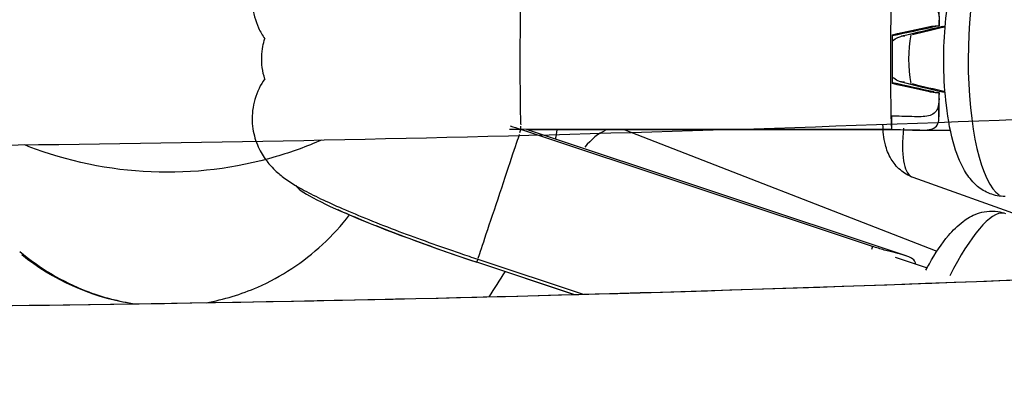
# Model space of a CAD drawing. Units: millimetres. Extents: x -669 to 22038, y -39 to 15069.
# Drawn here: x 1276 to 1423, y 4524 to 4577 of the extents above; entities that cross this region are included whole.
import ezdxf

# ---------------------------------------------------------------- set-up
doc = ezdxf.new("R2010")
doc.units = ezdxf.units.MM
doc.header["$MEASUREMENT"] = 0
doc.styles.get("Standard").update_dxf_attribs({"font": 'square721_bt_roman.ttf'})
doc.dimstyles.get("Standard").update_dxf_attribs({"dimtxt": 200, "dimasz": 100, "dimexe": 0.18, "dimexo": 0.0625, "dimgap": 40, "dimtad": 1, "dimdec": 0, "dimlfac": 0.1, "dimrnd": 5, "dimzin": 0, "dimdsep": 46, "dimtxsty": 'Standard', "dimcen": 0.09, "dimse1": 1, "dimse2": 1, "dimadec": 0, "dimazin": 0, "dimtfac": 1, "dimtdec": 0, "dimtofl": 0, "dimtmove": 0, "dimatfit": 3, "dimfxl": 1, "dimtolj": 1, "dimtzin": 0, "dimarcsym": 0})

# ---------------------------------------------------------------- blocks, each defined once
blk = doc.blocks.new('*D12')
at = {"color": 0, "lineweight": -2, "transparency": 16777216}
blk.add_line((-159.68, 9024.05), (-159.68, 206.19), dxfattribs=at)
at = {"color": 0, "transparency": 16777216}
for points in [[(-193.02, 9024.05), (-126.35, 9024.05), (-159.68, 9224.05)], [(-193.02, 206.19), (-126.35, 206.19), (-159.68, 6.19)]]:
    blk.add_solid(points, dxfattribs=at)
at = {"layer": 'Defpoints', "color": 0, "transparency": 16777216}
for p in [(4637.71, 9224.05), (-159.68, 6.19), (4651.87, 6.19)]:
    blk.add_point(p, dxfattribs=at)
at = {"color": 0, "transparency": 16777216, "insert": (-439.15, 4615.12), "char_height": 350, "attachment_point": 5, "rotation": 90}
blk.add_mtext('\\A1;920', dxfattribs=at)

msp = doc.modelspace()

# ---------------------------------------------------------------- linework, layer by layer
for p, q in [((1412.3, 4575.87), (1412.89, 4575.87)), ((1414.21, 4575.87), (1414.54, 4575.87)), ((1408.52, 4574.43), (1408.08, 4574.43)), ((1408.05, 4567.59), (1408.5, 4567.59)), ((1412.27, 4566.1), (1412.85, 4566.1)), ((1414.18, 4566.1), (1414.53, 4566.1)), ((1413.64, 4562.31), (1413.65, 4564.97)), ((1351.15, 4560.55), (1351.15, 4561)), ((1406.54, 4562.37), (1406.53, 4560.58)), ((1351.01, 4560.04), (1351.15, 4560.46)), ((1406.53, 4560.48), (1351.15, 4560.53)), ((1403.71, 4543), (1351.15, 4560.49)), ((1410.76, 4560.38), (1352.01, 4560.43)), ((1408.74, 4541.6), (1352.14, 4560.43)), ((1366.69, 4560.42), (1413.06, 4542.39)), ((1411.21, 4560.39), (1415.35, 4560.38)), ((1483.5, 4526.9), (1409.77, 4553.33)), ((1403.7, 4542.98), (1403.56, 4542.56)), ((1359.04, 4535.82), (1344.55, 4540.64)), ((1359.01, 4535.81), (1344.55, 4540.63)), ((1344.56, 4540.66), (1344.7, 4541.07)), ((1344.7, 4541.09), (1360.46, 4535.85)), ((1407.1, 4541.42), (1411.88, 4539.82))]:
    msp.add_line(p, q)
for centre, major_axis, ratio, start_param, end_param in [((1423.53, 4570.97), (-0.02, -20.5), 0.269303, 3.298672, 6.126106), ((1351.16, 4571.03), (0.01, 10), 0.015169, 0.175294, 2.966778), ((1406.55, 4570.98), (0.01, 10), 0.015169, 0.020211, 3.121861), ((1413.56, 4570.97), (-0.01, -10.59), 0.015169, 2.062366, 2.553128), ((1386.92, 4570.99), (-41.1, -8.53), 0.011597, 2.070192, 2.2332), ((1386.92, 4570.99), (50.72, 10.53), 0.011597, 5.110435, 5.248285), ((1396.63, 4570.99), (43.79, 10.53), 0.015343, 1.154416, 1.303093), ((1396.63, 4570.99), (-35.48, -8.53), 0.015343, 4.179051, 4.332508), ((1413.56, 4570.97), (0.01, 8.58), 0.015169, 5.333906, 5.462828), ((1413.69, 4570.98), (0, -5), 0.059565, 3.08614, 3.206495), ((1406.55, 4570.98), (0.01, 10), 0.015169, 4.342936, 5.087437), ((1414.16, 4570.98), (0.01, 10), 0.505678, 1.196265, 1.940766), ((1387.61, 4570.99), (39.96, -8.6), 0.012325, 0.909586, 1.076079), ((1387.61, 4570.99), (-49.33, 10.62), 0.012325, 4.177039, 4.318001), ((1397.23, 4570.99), (-42.59, 10.61), 0.016291, 1.831272, 1.983683), ((1397.23, 4570.99), (34.5, -8.6), 0.016291, 5.084644, 5.242243), ((1413.56, 4570.97), (-0.01, -10.59), 0.015169, 0.588943, 1.081015), ((1413.56, 4570.97), (0.01, 8.58), 0.015169, 3.962429, 4.09307), ((1413.69, 4570.98), (0, -5), 0.059565, 6.220609, 6.340859), ((1352, 4562.94), (-27.96, 9.3), 0.087903, 1.511699, 1.569888), ((1347.86, 4550.58), (3.16, 9.49), 0.000905, 0.259669, 2.989912), ((1351.6, 4560.53), (-29.46, 0.03), 0.00024, 1.497833, 1.550074), ((1351.6, 4560.53), (-29.46, 0.03), 0.00024, 1.551795, 1.555627), ((1351.18, 4571.03), (-0.01, -10.59), 0.015169, 6.150796, 6.159938), ((1347.89, 4550.68), (3.34, 10.05), 0.000905, 0.210304, 0.220582), ((1362.51, 4550.68), (-3.84, -9.87), 0.491415, 3.606883, 4.108428), ((1416.68, 4572.63), (-6.92, -19.3), 0.254553, 5.466877, 6.240222), ((1345.4, 4543.09), (-27.96, 9.3), 0.087903, 0.094121, 1.569888), ((1416.68, 4528.63), (6.92, 19.3), 0.254553, 0.059006, 1.121114), ((1298.29, 4571.05), (0, -36.97), 0.963056, 5.625842, 6.120483), ((1347.89, 4550.68), (-3.34, -10.05), 0.000905, 6.240322, 6.28093)]:
    msp.add_ellipse(centre, major_axis=major_axis, ratio=ratio, start_param=start_param, end_param=end_param)
for points, knots in [([(1344.76, 4600.97), (1341.62, 4599.93), (1338.5, 4598.85), (1332.57, 4596.69), (1329.76, 4595.61), (1324.63, 4593.52), (1322.35, 4592.51), (1319.14, 4590.93), (1318.04, 4590.35), (1316.07, 4589.1), (1315.24, 4588.61), (1313.68, 4586.96), (1313.36, 4586.6), (1312.49, 4585.4), (1311.87, 4584.43), (1311.11, 4581.84), (1310.9, 4580.51), (1311.14, 4577.91), (1311.45, 4576.73), (1312.21, 4575.09), (1312.53, 4574.55), (1312.87, 4574.06)], [0.00106, 0.00106, 0.00106, 0.00106, 0.330568, 0.330568, 0.662991, 0.662991, 1.010197, 1.010197, 1.235566, 1.235566, 1.409789, 1.409789, 1.450164, 1.450164, 1.510335, 1.510335, 1.550541, 1.550541, 1.580817, 1.580817, 1.597445, 1.597445, 1.597445, 1.597445]), ([(643.03, 4596.07), (658.1, 4593.95), (675.03, 4591.61), (711.69, 4586.85), (731.31, 4584.44), (773.49, 4579.67), (796.06, 4577.32), (843.85, 4572.86), (869.07, 4570.75), (921.83, 4566.92), (949.36, 4565.2), (1006.37, 4562.25), (1035.84, 4561.02), (1096.31, 4559.14), (1127.3, 4558.48), (1190.35, 4557.77), (1222.4, 4557.72), (1287.08, 4558.23), (1319.7, 4558.78), (1384.98, 4560.48), (1417.63, 4561.61), (1482.39, 4564.39), (1514.49, 4566.04), (1609.05, 4571.58), (1669.79, 4576.11), (1753.34, 4583.21), (1779.93, 4585.63), (1826.1, 4589.99), (1846.14, 4591.95), (1877.09, 4595.03), (1888.81, 4596.2), (1899.83, 4597.3)], [1.1282121, 1.1282121, 1.1282121, 1.1282121, 1.1800014, 1.1800014, 1.2300014, 1.2300014, 1.2800014, 1.2800014, 1.3300014, 1.3300014, 1.3800014, 1.3800014, 1.4300014, 1.4300014, 1.4800014, 1.4800014, 1.5300014, 1.5300014, 1.5800014, 1.5800014, 1.6300014, 1.6300014, 1.6800014, 1.6800014, 1.7800014, 1.7800014, 1.8300014, 1.8300014, 1.872501, 1.872501, 1.9006868, 1.9006868, 1.9006868, 1.9006868]), ([(1423.52, 4550.47), (1422.73, 4550.47), (1421.96, 4550.63), (1420.54, 4551.17), (1419.92, 4551.57), (1418.7, 4552.59), (1418.19, 4553.22), (1416.92, 4555.15), (1416.4, 4556.48), (1415.4, 4559.8), (1415.01, 4561.87), (1414.52, 4565.98), (1414.4, 4567.96), (1414.34, 4571.9), (1414.4, 4573.86), (1414.7, 4577.64), (1414.95, 4579.47), (1415.65, 4582.98), (1416.11, 4584.63), (1417.17, 4587.07), (1417.64, 4587.96), (1418.75, 4589.32), (1419.22, 4589.8), (1420.56, 4590.77), (1421.52, 4591.23), (1422.94, 4591.44), (1423.24, 4591.47), (1423.55, 4591.47)], [4.375003, 4.375003, 4.375003, 4.375003, 4.478087, 4.478087, 4.594443, 4.594443, 4.7617, 4.7617, 5.10335, 5.10335, 5.528741, 5.528741, 5.885793, 5.885793, 6.231531, 6.231531, 6.582021, 6.582021, 6.961254, 6.961254, 7.197074, 7.197074, 7.325279, 7.325279, 7.475934, 7.475934, 7.516596, 7.516596, 7.516596, 7.516596]), ([(1406.55, 4579.48), (1407.58, 4579.48), (1408.66, 4579.52), (1410.59, 4579.57), (1411.45, 4579.56), (1412.4, 4579.34), (1412.7, 4579.22), (1413.16, 4578.86), (1413.33, 4578.62), (1413.6, 4577.95), (1413.66, 4577.43), (1413.66, 4576.83)], [5.063196, 5.063196, 5.063196, 5.063196, 5.370294, 5.370294, 5.677391, 5.677391, 5.836788, 5.836788, 5.996184, 5.996184, 6.237123, 6.237123, 6.237123, 6.237123]), ([(1412.27, 4575.87), (1412.62, 4575.94), (1412.99, 4575.98), (1413.45, 4575.98), (1413.56, 4575.98), (1413.67, 4575.97)], [1.4169716, 1.4169716, 1.4169716, 1.4169716, 1.5229586, 1.5229586, 1.5559861, 1.5559861, 1.5559861, 1.5559861]), ([(1406.69, 4573.73), (1406.94, 4573.94), (1407.22, 4574.12), (1407.69, 4574.32), (1407.88, 4574.39), (1408.06, 4574.43)], [1.9329748, 1.9329748, 1.9329748, 1.9329748, 2.0302715, 2.0302715, 2.0890369, 2.0890369, 2.0890369, 2.0890369]), ([(1312.88, 4568.03), (1312.7, 4568.59), (1312.57, 4569.16), (1312.36, 4570.78), (1312.39, 4571.87), (1312.66, 4573.31), (1312.76, 4573.71), (1312.88, 4574.1)], [5.7401022, 5.7401022, 5.7401022, 5.7401022, 5.9135894, 5.9135894, 6.232226, 6.232226, 6.3538485, 6.3538485, 6.3538485, 6.3538485]), ([(640.3, 4572.65), (648.17, 4571.54), (656.56, 4570.36), (681.44, 4566.94), (699.04, 4564.61), (737.34, 4559.87), (758.04, 4557.47), (802.25, 4552.81), (825.77, 4550.55), (875.32, 4546.33), (901.36, 4544.37), (955.61, 4540.87), (983.82, 4539.34), (1042.01, 4536.81), (1072, 4535.8), (1133.33, 4534.38), (1164.66, 4533.96), (1228.22, 4533.73), (1260.43, 4533.92), (1325.23, 4534.9), (1357.81, 4535.69), (1422.79, 4537.82), (1455.19, 4539.16), (1519.21, 4542.32), (1550.83, 4544.13), (1643.57, 4550.1), (1702.6, 4554.82), (1782.8, 4561.97), (1808.14, 4564.36), (1841.25, 4567.58), (1850.51, 4568.49), (1859.45, 4569.38)], [1.1217693, 1.1217693, 1.1217693, 1.1217693, 1.1497283, 1.1497283, 1.1997283, 1.1997283, 1.2497283, 1.2497283, 1.2997283, 1.2997283, 1.3497283, 1.3497283, 1.3997283, 1.3997283, 1.4497283, 1.4497283, 1.4997283, 1.4997283, 1.5497283, 1.5497283, 1.5997283, 1.5997283, 1.6497283, 1.6497283, 1.6997283, 1.6997283, 1.7997283, 1.7997283, 1.8497283, 1.8497283, 1.8699805, 1.8699805, 1.8699805, 1.8699805]), ([(1408.03, 4567.59), (1407.85, 4567.63), (1407.68, 4567.69), (1407.22, 4567.9), (1406.94, 4568.08), (1406.69, 4568.28)], [1.1782967, 1.1782967, 1.1782967, 1.1782967, 1.2351407, 1.2351407, 1.3318771, 1.3318771, 1.3318771, 1.3318771]), ([(674.81, 4567.84), (674.89, 4567.83), (674.96, 4567.82), (675.04, 4567.81), (692.41, 4565.46), (711.57, 4562.98), (732.38, 4560.49), (752.4, 4558.1), (773.96, 4555.71), (796.91, 4553.4), (818.68, 4551.21), (841.7, 4549.11), (865.84, 4547.16), (896.54, 4544.67), (929.04, 4542.43), (963.02, 4540.54), (1000.51, 4538.46), (1039.79, 4536.8), (1080.38, 4535.66), (1122.8, 4534.47), (1166.65, 4533.84), (1211.28, 4533.81), (1251.09, 4533.79), (1291.53, 4534.24), (1332.08, 4535.14), (1367.85, 4535.94), (1403.72, 4537.1), (1439.29, 4538.57), (1480.73, 4540.28), (1521.77, 4542.41), (1561.77, 4544.86), (1603.82, 4547.44), (1644.73, 4550.37), (1683.66, 4553.47), (1716.21, 4556.06), (1747.38, 4558.76), (1776.65, 4561.44), (1787.11, 4562.4), (1797.33, 4563.36), (1807.28, 4564.3)], [1.1596279, 1.1596279, 1.1596279, 1.1596279, 1.15986, 1.15986, 1.15986, 1.2120777, 1.2120777, 1.2120777, 1.262339, 1.262339, 1.262339, 1.3100286, 1.3100286, 1.3100286, 1.3706879, 1.3706879, 1.3706879, 1.437595, 1.437595, 1.437595, 1.5075245, 1.5075245, 1.5075245, 1.5698962, 1.5698962, 1.5698962, 1.6249268, 1.6249268, 1.6249268, 1.6890181, 1.6890181, 1.6890181, 1.7564117, 1.7564117, 1.7564117, 1.812749, 1.812749, 1.812749, 1.8328814, 1.8328814, 1.8328814, 1.8328814]), ([(1312.86, 4568.07), (1312.24, 4567.19), (1311.7, 4566.11), (1311.07, 4563.89), (1310.95, 4562.78), (1311.02, 4560.67), (1311.24, 4559.7), (1311.84, 4557.89), (1312.24, 4557.15), (1313.11, 4555.78), (1313.56, 4555.25), (1314.55, 4554.21), (1315.04, 4553.81), (1316.56, 4552.63), (1317.45, 4552.11), (1320.16, 4550.61), (1322.12, 4549.68), (1326.93, 4547.6), (1329.8, 4546.44), (1335.82, 4544.17), (1338.92, 4543.06), (1342.96, 4541.68), (1343.83, 4541.39), (1344.7, 4541.09)], [4.685614, 4.685614, 4.685614, 4.685614, 4.716035, 4.716035, 4.745076, 4.745076, 4.777723, 4.777723, 4.819599, 4.819599, 4.875097, 4.875097, 4.957074, 4.957074, 5.152389, 5.152389, 5.492473, 5.492473, 5.855503, 5.855503, 6.190393, 6.190393, 6.282277, 6.282277, 6.282277, 6.282277]), ([(1413.66, 4565.99), (1413.55, 4565.98), (1413.44, 4565.98), (1413.33, 4565.98), (1412.97, 4565.98), (1412.6, 4566.02), (1412.24, 4566.1)], [-0.0328003, -0.0328003, -0.0328003, -0.0328003, 0, 0, 0, 0.1089694, 0.1089694, 0.1089694, 0.1089694]), ([(1413.65, 4565.12), (1413.64, 4564.52), (1413.58, 4564), (1413.31, 4563.33), (1413.15, 4563.09), (1412.69, 4562.73), (1412.39, 4562.61), (1411.43, 4562.38), (1410.58, 4562.38), (1408.64, 4562.43), (1407.56, 4562.47), (1406.54, 4562.47)], [0.513805, 0.513805, 0.513805, 0.513805, 0.754744, 0.754744, 0.91414, 0.91414, 1.073537, 1.073537, 1.380635, 1.380635, 1.687732, 1.687732, 1.687732, 1.687732]), ([(1409.77, 4553.33), (1409.05, 4553.59), (1408.4, 4553.99), (1407.28, 4554.94), (1406.84, 4555.51), (1406.06, 4556.8), (1405.81, 4557.52), (1405.37, 4559.24), (1405.28, 4560.23), (1405.27, 4561.25)], [4.4657771, 4.4657771, 4.4657771, 4.4657771, 4.5622897, 4.5622897, 4.6708559, 4.6708559, 4.8247097, 4.8247097, 5.0634378, 5.0634378, 5.0634378, 5.0634378]), ([(1406.53, 4560.48), (1407.12, 4560.48), (1407.76, 4560.47), (1409, 4560.43), (1409.59, 4560.4), (1410.61, 4560.38), (1411.13, 4560.37), (1412.02, 4560.43), (1412.39, 4560.5), (1412.98, 4560.72), (1413.23, 4560.9), (1413.55, 4561.41), (1413.62, 4561.73), (1413.64, 4562.1), (1413.64, 4562.13), (1413.64, 4562.16)], [1.984287, 1.984287, 1.984287, 1.984287, 2.161067, 2.161067, 2.337848, 2.337848, 2.513801, 2.513801, 2.689754, 2.689754, 2.880076, 2.880076, 3.070398, 3.070398, 3.087057, 3.087057, 3.087057, 3.087057]), ([(1321.36, 4558.91), (1319.14, 4557.94), (1316.86, 4557.11), (1308.53, 4554.66), (1302.15, 4553.87), (1289.64, 4554.4), (1283.36, 4555.71), (1277.32, 4558.04), (1277.13, 4558.12), (1276.94, 4558.19)], [20.596774, 20.596774, 20.596774, 20.596774, 21.334673, 21.334673, 23.260834, 23.260834, 25.180485, 25.180485, 25.243836, 25.243836, 25.243836, 25.243836]), ([(643.03, 4552.07), (658.1, 4549.95), (675.03, 4547.61), (711.69, 4542.85), (731.31, 4540.44), (773.49, 4535.67), (796.06, 4533.32), (843.85, 4528.86), (869.07, 4526.75), (921.83, 4522.92), (949.36, 4521.2), (1006.37, 4518.25), (1035.84, 4517.02), (1096.31, 4515.14), (1127.3, 4514.48), (1190.35, 4513.77), (1222.4, 4513.72), (1287.08, 4514.23), (1319.7, 4514.78), (1384.98, 4516.48), (1417.63, 4517.61), (1482.39, 4520.39), (1514.49, 4522.04), (1609.05, 4527.58), (1669.79, 4532.11), (1753.34, 4539.21), (1779.93, 4541.63), (1826.1, 4545.99), (1846.14, 4547.95), (1877.09, 4551.03), (1888.81, 4552.2), (1899.83, 4553.3)], [1.1282121, 1.1282121, 1.1282121, 1.1282121, 1.1800014, 1.1800014, 1.2300014, 1.2300014, 1.2800014, 1.2800014, 1.3300014, 1.3300014, 1.3800014, 1.3800014, 1.4300014, 1.4300014, 1.4800014, 1.4800014, 1.5300014, 1.5300014, 1.5800014, 1.5800014, 1.6300014, 1.6300014, 1.6800014, 1.6800014, 1.7800014, 1.7800014, 1.8300014, 1.8300014, 1.872501, 1.872501, 1.9006868, 1.9006868, 1.9006868, 1.9006868]), ([(1304.1, 4534.59), (1306.74, 4535.06), (1309.34, 4535.85), (1315.32, 4538.47), (1318.64, 4540.64), (1322.96, 4544.64), (1324.32, 4546.12), (1325.55, 4547.71)], [3.156821, 3.156821, 3.156821, 3.156821, 4.011921, 4.011921, 5.229051, 5.229051, 5.842717, 5.842717, 5.842717, 5.842717]), ([(1344.55, 4540.63), (1342.99, 4541.14), (1341.43, 4541.68), (1338.37, 4542.75), (1336.86, 4543.29), (1333.94, 4544.36), (1332.52, 4544.9), (1329.8, 4545.95), (1328.5, 4546.47), (1326.05, 4547.49), (1324.9, 4547.98), (1323.83, 4548.46)], [1.313297, 1.313297, 1.313297, 1.313297, 1.4834054, 1.4834054, 1.6535139, 1.6535139, 1.8236224, 1.8236224, 1.9937308, 1.9937308, 2.1638393, 2.1638393, 2.1638393, 2.1638393]), ([(1411.69, 4539.46), (1411.86, 4539.78), (1412.03, 4540.1), (1413.11, 4542), (1414.05, 4543.42), (1415.72, 4545.41), (1416.41, 4546.11), (1417.85, 4547.18), (1418.52, 4547.6), (1420.22, 4548.2), (1421.29, 4548.39), (1422.84, 4548.16), (1423.23, 4548.06), (1423.6, 4547.93)], [6.561898, 6.561898, 6.561898, 6.561898, 6.634007, 6.634007, 7.006227, 7.006227, 7.242449, 7.242449, 7.402891, 7.402891, 7.556376, 7.556376, 7.60737, 7.60737, 7.60737, 7.60737]), ([(1276.24, 4542.27), (1279.2, 4539.76), (1282.59, 4537.74), (1288.53, 4535.44), (1291.03, 4534.78), (1293.56, 4534.42)], [0, 0, 0, 0, 1.211718, 1.211718, 2.026924, 2.026924, 2.026924, 2.026924]), ([(1410.13, 4540.41), (1410.13, 4540.5), (1410.11, 4540.58), (1410, 4540.9), (1409.81, 4541.09), (1409.31, 4541.4), (1408.96, 4541.53), (1408.13, 4541.79), (1407.63, 4541.92), (1406.65, 4542.16), (1406.07, 4542.31), (1404.88, 4542.63), (1404.27, 4542.82), (1403.71, 4543)], [-2.9470104, -2.9470104, -2.9470104, -2.9470104, -2.8800757, -2.8800757, -2.6897536, -2.6897536, -2.5138007, -2.5138007, -2.3378478, -2.3378478, -2.1610672, -2.1610672, -1.9842867, -1.9842867, -1.9842867, -1.9842867])]:
    msp.add_open_spline(points, degree=3, knots=knots)
for points in [[(1413.67, 4575.97), (1413.42, 4575.95), (1413.17, 4575.92), (1412.92, 4575.87)], [(1413.71, 4575.97), (1413.7, 4575.97), (1413.69, 4575.97), (1413.67, 4575.97)], [(1414.19, 4575.87), (1414.32, 4575.9), (1414.44, 4575.92), (1414.57, 4575.94)], [(1412.89, 4566.1), (1413.16, 4566.04), (1413.43, 4566), (1413.7, 4565.99)], [(1414.56, 4566.02), (1414.42, 4566.04), (1414.29, 4566.07), (1414.16, 4566.1)], [(1356.54, 4560.43), (1356.46, 4559.97), (1356.38, 4559.51), (1356.29, 4559.05)], [(1413.05, 4542.39), (1413.15, 4542.35), (1413.25, 4542.31), (1413.34, 4542.28)], [(1348.75, 4539.23), (1347.99, 4537.95), (1347.19, 4536.7), (1346.34, 4535.48)]]:
    msp.add_open_spline(points, degree=3)

# ---------------------------------------------------------------- dimensions: what is measured, and where the dimension line sits
dim = msp.add_linear_dim(base=(-159.68, 6.19), p1=(4637.71, 9224.05), p2=(4651.87, 6.19), angle=90, dimstyle='Standard', override={"dimtxt": 350, "dimasz": 200, "dimgap": 100})
dim.commit()
dim.dimension.update_dxf_attribs({"geometry": '*D12', "text_midpoint": (-439.15, 4615.12)})

doc.saveas('drawing.dxf')
